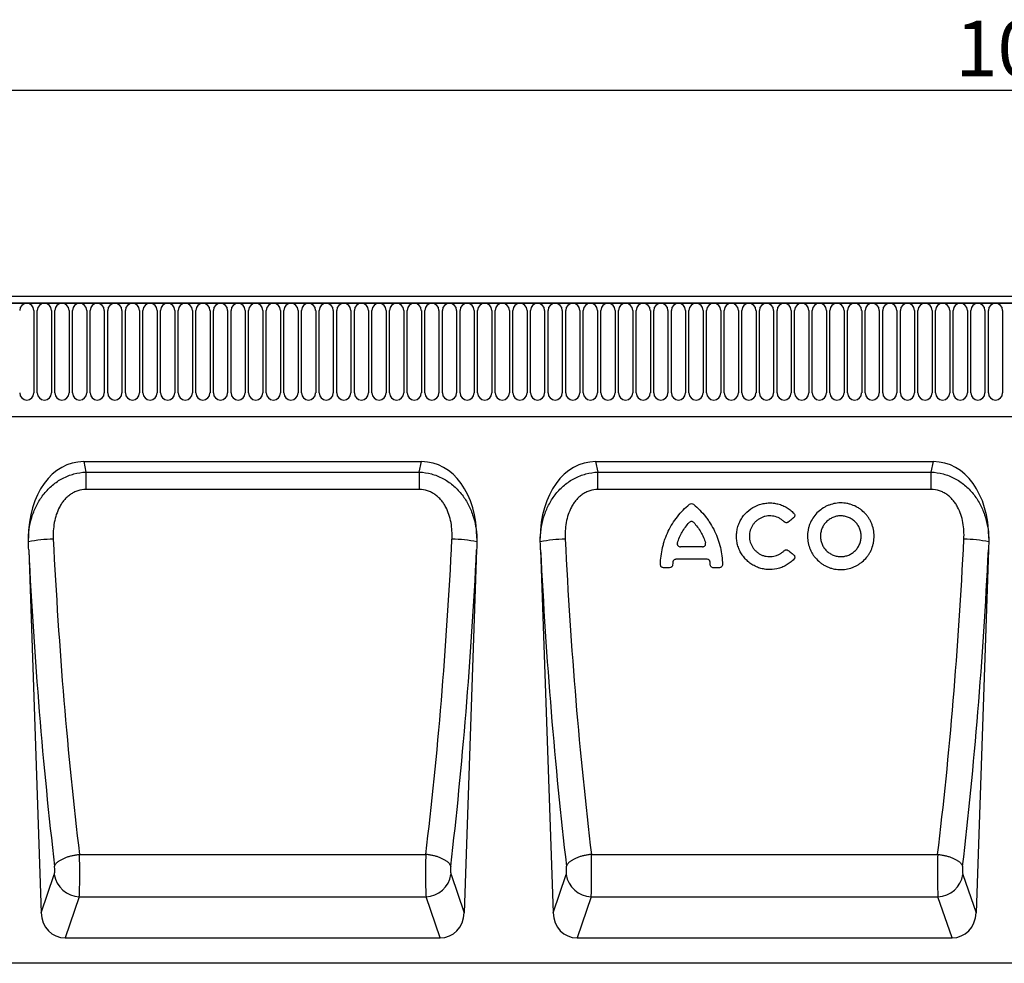
# Model space of a CAD drawing. Units: millimetres. Extents: x -924 to 955, y -489 to 817.
# Drawn here: x 8 to 319, y 520 to 817 of the extents above; entities that cross this region are included whole.
import ezdxf

# ---------------------------------------------------------------- set-up
doc = ezdxf.new("R2010")
doc.units = ezdxf.units.MM
doc.layers.add('132354', color=7, linetype='Continuous')
doc.layers.add('DIMENSION', color=3, linetype='Continuous', lineweight=25)
doc.styles.add('SLDTEXTSTYLE0', font='TXT', dxfattribs={"width": 0.605})
doc.dimstyles.new('SLDDIMSTYLE0', dxfattribs={"dimtxt": 17.5, "dimasz": 12.5, "dimexe": 0, "dimexo": 0.0625, "dimgap": 4.375, "dimtad": 1, "dimrnd": 1e-09, "dimzin": 12, "dimdsep": 46, "dimtxsty": 'SLDTEXTSTYLE0', "dimsah": 1, "dimcen": 0.09, "dimadec": 0, "dimazin": 3, "dimtfac": 1, "dimtofl": 0, "dimtmove": 0, "dimatfit": 3, "dimfxl": 0, "dimfrac": 2, "dimtolj": 1, "dimtzin": 12, "dimarcsym": 0})

# ---------------------------------------------------------------- blocks, each defined once
blk = doc.blocks.new('*D36')
at = {"layer": 'Defpoints', "color": 0}
for p in [(829.64, 794.99), (-170.36, 709.49), (829.64, 709.49)]:
    blk.add_point(p, dxfattribs=at)
at = {"layer": 'DIMENSION', "color": 0, "lineweight": -2}
for p, q in [((-170.36, 709.55), (-170.36, 794.99)), ((-157.86, 794.99), (817.14, 794.99)), ((829.64, 709.55), (829.64, 794.99))]:
    blk.add_line(p, q, dxfattribs=at)
at = {"layer": 'DIMENSION', "color": 0}
for points in [[(-157.86, 797.08), (-157.86, 792.91), (-170.36, 794.99)], [(817.14, 797.08), (817.14, 792.91), (829.64, 794.99)]]:
    blk.add_solid(points, dxfattribs=at)
at = {"layer": 'DIMENSION', "color": 0, "insert": (329.64, 816.87), "char_height": 17.5, "attachment_point": 2, "style": 'SLDTEXTSTYLE0'}
blk.add_mtext('\\A1;1000', dxfattribs=at)
blk = doc.blocks.new('1037929-M_004_Front_view')
for p, q in [((692.63, 180.77), (-305.37, 180.77)), ((693.13, 178.64), (-305.87, 178.64)), ((-305.37, 178.64), (692.63, 178.64)), ((-123.26, 176.39), (-123.26, 150.39)), ((-122.18, 150.39), (-122.18, 176.39)), ((-117.71, 176.39), (-117.71, 150.39)), ((-116.63, 150.39), (-116.63, 176.39)), ((-112.16, 176.39), (-112.16, 150.39)), ((-111.08, 150.39), (-111.08, 176.39)), ((-106.61, 176.39), (-106.61, 150.39)), ((-105.53, 150.39), (-105.53, 176.39)), ((-101.06, 176.39), (-101.06, 150.39)), ((-99.98, 150.39), (-99.98, 176.39)), ((-95.51, 176.39), (-95.51, 150.39)), ((-94.43, 150.39), (-94.43, 176.39)), ((-89.96, 176.39), (-89.96, 150.39)), ((-88.88, 150.39), (-88.88, 176.39)), ((-84.41, 176.39), (-84.41, 150.39)), ((-83.33, 150.39), (-83.33, 176.39)), ((-78.86, 176.39), (-78.86, 150.39)), ((-77.78, 150.39), (-77.78, 176.39)), ((-73.31, 176.39), (-73.31, 150.39)), ((-72.23, 150.39), (-72.23, 176.39)), ((-67.76, 176.39), (-67.76, 150.39)), ((-66.68, 150.39), (-66.68, 176.39)), ((-62.21, 176.39), (-62.21, 150.39)), ((-61.13, 150.39), (-61.13, 176.39)), ((-56.66, 176.39), (-56.66, 150.39)), ((-55.58, 150.39), (-55.58, 176.39)), ((-51.11, 176.39), (-51.11, 150.39)), ((-50.03, 150.39), (-50.03, 176.39)), ((-45.56, 176.39), (-45.56, 150.39)), ((-44.48, 150.39), (-44.48, 176.39)), ((-40.01, 176.39), (-40.01, 150.39)), ((-38.93, 150.39), (-38.93, 176.39)), ((-34.46, 176.39), (-34.46, 150.39)), ((-33.38, 150.39), (-33.38, 176.39)), ((-28.91, 176.39), (-28.91, 150.39)), ((-27.83, 150.39), (-27.83, 176.39)), ((-23.36, 176.39), (-23.36, 150.39)), ((-22.28, 150.39), (-22.28, 176.39)), ((-17.81, 176.39), (-17.81, 150.39)), ((-16.73, 150.39), (-16.73, 176.39)), ((-12.26, 176.39), (-12.26, 150.39)), ((-11.18, 150.39), (-11.18, 176.39)), ((-6.71, 176.39), (-6.71, 150.39)), ((-5.63, 150.39), (-5.63, 176.39)), ((-1.16, 176.39), (-1.16, 150.39)), ((-0.08, 150.39), (-0.08, 176.39)), ((4.39, 176.39), (4.39, 150.39)), ((5.47, 150.39), (5.47, 176.39)), ((9.94, 176.39), (9.94, 150.39)), ((11.02, 150.39), (11.02, 176.39)), ((15.49, 176.39), (15.49, 150.39)), ((16.57, 150.39), (16.57, 176.39)), ((21.04, 176.39), (21.04, 150.39)), ((22.12, 150.39), (22.12, 176.39)), ((26.59, 176.39), (26.59, 150.39)), ((27.67, 150.39), (27.67, 176.39)), ((32.14, 176.39), (32.14, 150.39)), ((33.22, 150.39), (33.22, 176.39)), ((37.69, 176.39), (37.69, 150.39)), ((38.77, 150.39), (38.77, 176.39)), ((43.24, 176.39), (43.24, 150.39)), ((44.32, 150.39), (44.32, 176.39)), ((48.79, 176.39), (48.79, 150.39)), ((49.87, 150.39), (49.87, 176.39)), ((54.34, 176.39), (54.34, 150.39)), ((55.42, 150.39), (55.42, 176.39)), ((59.89, 176.39), (59.89, 150.39)), ((60.97, 150.39), (60.97, 176.39)), ((65.44, 176.39), (65.44, 150.39)), ((66.52, 150.39), (66.52, 176.39)), ((70.99, 176.39), (70.99, 150.39)), ((72.07, 150.39), (72.07, 176.39)), ((76.54, 176.39), (76.54, 150.39)), ((77.62, 150.39), (77.62, 176.39)), ((82.09, 176.39), (82.09, 150.39)), ((83.17, 150.39), (83.17, 176.39)), ((87.64, 176.39), (87.64, 150.39)), ((88.72, 150.39), (88.72, 176.39)), ((93.19, 176.39), (93.19, 150.39)), ((94.27, 150.39), (94.27, 176.39)), ((98.74, 176.39), (98.74, 150.39)), ((99.82, 150.39), (99.82, 176.39)), ((104.29, 176.39), (104.29, 150.39)), ((105.37, 150.39), (105.37, 176.39)), ((109.84, 176.39), (109.84, 150.39)), ((110.92, 150.39), (110.92, 176.39)), ((115.39, 176.39), (115.39, 150.39)), ((116.47, 150.39), (116.47, 176.39)), ((120.94, 176.39), (120.94, 150.39)), ((122.02, 150.39), (122.02, 176.39)), ((126.49, 176.39), (126.49, 150.39)), ((127.57, 150.39), (127.57, 176.39)), ((132.04, 176.39), (132.04, 150.39)), ((133.12, 150.39), (133.12, 176.39)), ((137.59, 176.39), (137.59, 150.39)), ((138.67, 150.39), (138.67, 176.39)), ((143.14, 176.39), (143.14, 150.39)), ((144.22, 150.39), (144.22, 176.39)), ((148.69, 176.39), (148.69, 150.39)), ((149.77, 150.39), (149.77, 176.39)), ((154.24, 176.39), (154.24, 150.39)), ((155.32, 150.39), (155.32, 176.39)), ((159.79, 176.39), (159.79, 150.39)), ((160.87, 150.39), (160.87, 176.39)), ((165.34, 176.39), (165.34, 150.39)), ((166.42, 150.39), (166.42, 176.39)), ((170.89, 176.39), (170.89, 150.39)), ((171.97, 150.39), (171.97, 176.39)), ((176.44, 176.39), (176.44, 150.39)), ((177.52, 150.39), (177.52, 176.39)), ((181.99, 176.39), (181.99, 150.39)), ((-275.15, 142.97), (662.41, 142.97)), ((-275.15, 142.97), (662.41, 142.97)), ((-107.54, 128.77), (-1.11, 128.77)), ((-107.54, 128.77), (-106.84, 125.47)), ((-1.8, 125.47), (-1.11, 128.77)), ((53.76, 128.77), (160.19, 128.77)), ((53.76, 128.77), (54.46, 125.47)), ((159.5, 125.47), (160.19, 128.77)), ((-106.84, 125.47), (-106.84, 119.98)), ((-106.84, 125.47), (-1.8, 125.47)), ((-1.8, 125.47), (-1.8, 119.98)), ((54.46, 119.98), (54.46, 125.47)), ((54.46, 125.47), (159.5, 125.47)), ((159.5, 119.98), (159.5, 125.47)), ((-1.8, 119.98), (-106.84, 119.98)), ((159.5, 119.98), (54.46, 119.98)), ((-124.89, 100.97), (-120.96, -13.32)), ((16.25, 100.97), (12.32, -13.32)), ((36.41, 100.97), (40.34, -13.32)), ((87.42, 101.93), (80.48, 101.93)), ((177.55, 100.97), (173.62, -13.32)), ((88.86, 98), (79.04, 98)), ((77.08, 95.35), (75.13, 95.35)), ((92.78, 95.35), (90.83, 95.35)), ((-108.87, 5.05), (0.23, 5.05)), ((52.43, 5.05), (161.53, 5.05)), ((-120.96, -13.32), (-116.82, -1.3)), ((8.18, -1.3), (12.32, -13.32)), ((40.34, -13.32), (44.48, -1.3)), ((169.48, -1.3), (173.62, -13.32)), ((-108.95, -8.28), (-113.41, -21.23)), ((-108.95, -8.28), (0.31, -8.28)), ((4.76, -21.23), (0.31, -8.28)), ((52.35, -8.28), (47.89, -21.23)), ((52.35, -8.28), (161.61, -8.28)), ((166.06, -21.23), (161.61, -8.28)), ((-113.41, -21.23), (4.76, -21.23)), ((47.89, -21.23), (166.06, -21.23)), ((538.86, -29.23), (-317.37, -29.23))]:
    blk.add_line(p, q)
at = {"flags": 128}
for points in [[(-116.75, 1.37), (-116.7, 1.49), (-116.65, 1.62), (-116.58, 1.74), (-116.5, 1.87), (-116.42, 1.99), (-116.33, 2.11), (-116.22, 2.24), (-116.11, 2.36), (-115.99, 2.48), (-115.85, 2.6), (-115.71, 2.72), (-115.56, 2.84), (-115.41, 2.96), (-115.24, 3.07), (-115.07, 3.18), (-114.88, 3.29), (-114.69, 3.4), (-114.5, 3.51), (-114.29, 3.61), (-114.08, 3.72), (-113.86, 3.81), (-113.64, 3.91), (-113.41, 4), (-113.17, 4.09), (-112.93, 4.18), (-112.68, 4.27), (-112.43, 4.35), (-112.18, 4.42), (-111.92, 4.5), (-111.65, 4.57), (-111.38, 4.63), (-111.11, 4.7), (-110.84, 4.75), (-110.56, 4.81), (-110.28, 4.86), (-110, 4.91), (-109.72, 4.95), (-109.44, 4.99), (-109.16, 5.02), (-108.87, 5.05)], [(8.1, 1.37), (8.06, 1.49), (8, 1.62), (7.94, 1.74), (7.86, 1.87), (7.78, 1.99), (7.68, 2.11), (7.58, 2.24), (7.46, 2.36), (7.34, 2.48), (7.21, 2.6), (7.07, 2.72), (6.92, 2.84), (6.76, 2.96), (6.6, 3.07), (6.42, 3.18), (6.24, 3.29), (6.05, 3.4), (5.85, 3.51), (5.65, 3.61), (5.44, 3.72), (5.22, 3.81), (5, 3.91), (4.77, 4), (4.53, 4.09), (4.29, 4.18), (4.04, 4.27), (3.79, 4.35), (3.53, 4.42), (3.27, 4.5), (3.01, 4.57), (2.74, 4.63), (2.47, 4.7), (2.2, 4.75), (1.92, 4.81), (1.64, 4.86), (1.36, 4.91), (1.08, 4.95), (0.8, 4.99), (0.51, 5.02), (0.23, 5.05)], [(52.43, 5.05), (52.14, 5.02), (51.86, 4.99), (51.58, 4.95), (51.3, 4.91), (51.02, 4.86), (50.74, 4.81), (50.46, 4.75), (50.19, 4.7), (49.92, 4.63), (49.65, 4.57), (49.38, 4.5), (49.12, 4.42), (48.87, 4.35), (48.62, 4.27), (48.37, 4.18), (48.13, 4.09), (47.89, 4), (47.66, 3.91), (47.44, 3.81), (47.22, 3.72), (47.01, 3.61), (46.8, 3.51), (46.61, 3.4), (46.42, 3.29), (46.23, 3.18), (46.06, 3.07), (45.89, 2.96), (45.74, 2.84), (45.59, 2.72), (45.45, 2.6), (45.31, 2.48), (45.19, 2.36), (45.08, 2.24), (44.97, 2.11), (44.88, 1.99), (44.8, 1.87), (44.72, 1.74), (44.65, 1.62), (44.6, 1.49), (44.55, 1.37)], [(161.53, 5.05), (161.81, 5.02), (162.1, 4.99), (162.38, 4.95), (162.66, 4.91), (162.94, 4.86), (163.22, 4.81), (163.5, 4.75), (163.77, 4.7), (164.04, 4.63), (164.31, 4.57), (164.57, 4.5), (164.83, 4.42), (165.09, 4.35), (165.34, 4.27), (165.59, 4.18), (165.83, 4.09), (166.07, 4), (166.3, 3.91), (166.52, 3.81), (166.74, 3.72), (166.95, 3.61), (167.15, 3.51), (167.35, 3.4), (167.54, 3.29), (167.72, 3.18), (167.9, 3.07), (168.06, 2.96), (168.22, 2.84), (168.37, 2.72), (168.51, 2.6), (168.64, 2.48), (168.76, 2.36), (168.88, 2.24), (168.98, 2.11), (169.08, 1.99), (169.16, 1.87), (169.24, 1.74), (169.3, 1.62), (169.36, 1.49), (169.4, 1.37)]]:
    blk.add_lwpolyline(points, dxfattribs=at)
for centre, radius, start, end in [((-125.5, 176.39), 2.23, 0, 180), ((-119.95, 176.39), 2.23, 0, 180), ((-114.4, 176.39), 2.23, 0, 180), ((-108.85, 176.39), 2.23, 0, 180), ((-103.3, 176.39), 2.23, 0, 180), ((-97.75, 176.39), 2.23, 0, 180), ((-92.2, 176.39), 2.23, 0, 180), ((-86.65, 176.39), 2.23, 0, 180), ((-81.1, 176.39), 2.23, 0, 180), ((-75.55, 176.39), 2.23, 0, 180), ((-70, 176.39), 2.23, 0, 180), ((-64.45, 176.39), 2.23, 0, 180), ((-58.9, 176.39), 2.23, 0, 180), ((-53.35, 176.39), 2.23, 0, 180), ((-47.8, 176.39), 2.23, 0, 180), ((-42.25, 176.39), 2.23, 0, 180), ((-36.7, 176.39), 2.23, 0, 180), ((-31.15, 176.39), 2.23, 0, 180), ((-25.6, 176.39), 2.23, 0, 180), ((-20.05, 176.39), 2.23, 0, 180), ((-14.5, 176.39), 2.23, 0, 180), ((-8.95, 176.39), 2.23, 0, 180), ((-3.4, 176.39), 2.23, 0, 180), ((2.15, 176.39), 2.23, 0, 180), ((7.7, 176.39), 2.23, 0, 180), ((13.25, 176.39), 2.23, 0, 180), ((18.8, 176.39), 2.23, 0, 180), ((24.35, 176.39), 2.23, 0, 180), ((29.9, 176.39), 2.23, 0, 180), ((35.45, 176.39), 2.23, 0, 180), ((41, 176.39), 2.23, 0, 180), ((46.55, 176.39), 2.23, 0, 180), ((52.1, 176.39), 2.23, 0, 180), ((57.65, 176.39), 2.23, 0, 180), ((63.2, 176.39), 2.23, 0, 180), ((68.75, 176.39), 2.23, 0, 180), ((74.3, 176.39), 2.23, 0, 180), ((79.85, 176.39), 2.23, 0, 180), ((85.4, 176.39), 2.23, 0, 180), ((90.95, 176.39), 2.23, 0, 180), ((96.5, 176.39), 2.23, 0, 180), ((102.05, 176.39), 2.23, 0, 180), ((107.6, 176.39), 2.23, 0, 180), ((113.15, 176.39), 2.23, 0, 180), ((118.7, 176.39), 2.23, 0, 180), ((124.25, 176.39), 2.23, 0, 180), ((129.8, 176.39), 2.23, 0, 180), ((135.35, 176.39), 2.23, 0, 180), ((140.9, 176.39), 2.23, 0, 180), ((146.45, 176.39), 2.23, 0, 180), ((152, 176.39), 2.23, 0, 180), ((157.55, 176.39), 2.23, 0, 180), ((163.1, 176.39), 2.23, 0, 180), ((168.65, 176.39), 2.23, 0, 180), ((174.2, 176.39), 2.23, 0, 180), ((179.75, 176.39), 2.23, 0, 180), ((-125.5, 150.39), 2.23, 180, 0), ((-119.95, 150.39), 2.23, 180, 0), ((-114.4, 150.39), 2.23, 180, 0), ((-108.85, 150.39), 2.23, 180, 0), ((-103.3, 150.39), 2.23, 180, 0), ((-97.75, 150.39), 2.23, 180, 0), ((-92.2, 150.39), 2.23, 180, 0), ((-86.65, 150.39), 2.23, 180, 0), ((-81.1, 150.39), 2.23, 180, 0), ((-75.55, 150.39), 2.23, 180, 0), ((-70, 150.39), 2.23, 180, 0), ((-64.45, 150.39), 2.23, 180, 0), ((-58.9, 150.39), 2.23, 180, 0), ((-53.35, 150.39), 2.23, 180, 0), ((-47.8, 150.39), 2.23, 180, 0), ((-42.25, 150.39), 2.23, 180, 0), ((-36.7, 150.39), 2.23, 180, 0), ((-31.15, 150.39), 2.23, 180, 0), ((-25.6, 150.39), 2.23, 180, 0), ((-20.05, 150.39), 2.23, 180, 0), ((-14.5, 150.39), 2.23, 180, 0), ((-8.95, 150.39), 2.23, 180, 0), ((-3.4, 150.39), 2.23, 180, 0), ((2.15, 150.39), 2.23, 180, 0), ((7.7, 150.39), 2.23, 180, 0), ((13.25, 150.39), 2.23, 180, 0), ((18.8, 150.39), 2.23, 180, 0), ((24.35, 150.39), 2.23, 180, 0), ((29.9, 150.39), 2.23, 180, 0), ((35.45, 150.39), 2.23, 180, 0), ((41, 150.39), 2.23, 180, 0), ((46.55, 150.39), 2.23, 180, 0), ((52.1, 150.39), 2.23, 180, 0), ((57.65, 150.39), 2.23, 180, 0), ((63.2, 150.39), 2.23, 180, 0), ((68.75, 150.39), 2.23, 180, 0), ((74.3, 150.39), 2.23, 180, 0), ((79.85, 150.39), 2.23, 180, 0), ((85.4, 150.39), 2.23, 180, 0), ((90.95, 150.39), 2.23, 180, 0), ((96.5, 150.39), 2.23, 180, 0), ((102.05, 150.39), 2.23, 180, 0), ((107.6, 150.39), 2.23, 180, 0), ((113.15, 150.39), 2.23, 180, 0), ((118.7, 150.39), 2.23, 180, 0), ((124.25, 150.39), 2.23, 180, 0), ((129.8, 150.39), 2.23, 180, 0), ((135.35, 150.39), 2.23, 180, 0), ((140.9, 150.39), 2.23, 180, 0), ((146.45, 150.39), 2.23, 180, 0), ((152, 150.39), 2.23, 180, 0), ((157.55, 150.39), 2.23, 180, 0), ((163.1, 150.39), 2.23, 180, 0), ((168.65, 150.39), 2.23, 180, 0), ((174.2, 150.39), 2.23, 180, 0), ((179.75, 150.39), 2.23, 180, 0), ((-116.63, 63.5), 40.86, 90.7146, 101.7862), ((7.99, 63.5), 40.86, 78.2138, 89.2854), ((44.52, 64.85), 39.51, 90.5251, 101.9756), ((169.44, 64.85), 39.51, 78.0244, 89.4749), ((-108.64, 0.01), 8.29, 189.0542, 267.8359), ((0, 0), 8.28, 272.1299, 350.98), ((52.66, 0.01), 8.29, 189.0542, 267.8359), ((161.3, 0), 8.28, 272.1299, 350.98)]:
    blk.add_arc(centre, radius, start, end)
for centre, major_axis, ratio, start_param, end_param in [((-104.56, 100.48), (-5.9, 27.98), 0.699378, 6.136792, 7.560188), ((-4.09, 100.48), (5.9, 27.98), 0.699378, 5.006183, 6.429579), ((56.74, 100.48), (-5.9, 27.98), 0.699378, 6.136792, 7.560188), ((157.21, 100.48), (5.9, 27.98), 0.699378, 5.006183, 6.429579), ((-66.7, 125.74), (-10.35, 283.02), 0.181184, 1.639802, 2.004712), ((-41.95, 125.74), (10.35, 283.02), 0.181184, 4.278474, 4.643384), ((94.6, 125.74), (-10.35, 283.02), 0.181184, 1.639802, 2.004712), ((119.35, 125.74), (10.35, 283.02), 0.181184, 4.278474, 4.643384), ((-74.57, 125.47), (-10.33, 291.02), 0.176216, 1.648832, 2.005082), ((-34.07, 125.47), (10.33, 291.02), 0.176216, 4.278103, 4.634353), ((86.73, 125.47), (-10.33, 291.02), 0.176216, 1.648832, 2.005082), ((127.23, 125.47), (10.33, 291.02), 0.176216, 4.278103, 4.634353), ((-109.16, 0.78), (-0.07, 10), 0.035285, 3.577682, 5.152687), ((0.52, 0.78), (0.07, 10), 0.035285, 1.130498, 2.705503), ((52.14, 0.78), (-0.07, 10), 0.035285, 3.577682, 5.152687), ((161.82, 0.78), (0.07, 10), 0.035285, 1.130498, 2.705503), ((-117.04, 0.51), (-0.07, 2), 0.176216, 3.571669, 5.146675), ((8.39, 0.51), (0.07, 2), 0.176216, 1.136511, 2.711516), ((44.26, 0.51), (-0.07, 2), 0.176216, 3.571669, 5.146675), ((169.69, 0.51), (0.07, 2), 0.176216, 1.136511, 2.711516), ((-112.86, -12.41), (2.9, 8.43), 0.896881, 1.974284, 3.440823), ((4.22, -12.41), (-2.9, 8.43), 0.896881, 2.842363, 4.308901), ((48.44, -12.41), (2.9, 8.43), 0.896881, 1.974284, 3.440823), ((165.52, -12.41), (-2.9, 8.43), 0.896881, 2.842363, 4.308901)]:
    blk.add_ellipse(centre, major_axis=major_axis, ratio=ratio, start_param=start_param, end_param=end_param)
for points, knots in [([(-124.99, 104.64), (-124.95, 105.9), (-124.81, 107.15), (-124.37, 109.62), (-124.06, 110.83), (-123.44, 112.63), (-123.21, 113.22), (-122.71, 114.37), (-122.43, 114.94), (-121.54, 116.59), (-120.84, 117.65), (-119.24, 119.64), (-118.36, 120.54), (-116.89, 121.77), (-116.38, 122.15), (-115.32, 122.87), (-114.77, 123.19), (-113.64, 123.79), (-113.06, 124.05), (-111.86, 124.52), (-111.25, 124.72), (-109.39, 125.22), (-108.13, 125.42), (-106.84, 125.47)], [0, 0, 0, 0, 0.125, 0.125, 0.25, 0.25, 0.3125, 0.3125, 0.375, 0.375, 0.5, 0.5, 0.625, 0.625, 0.6875, 0.6875, 0.75, 0.75, 0.8125, 0.8125, 0.875, 0.875, 1, 1, 1, 1]), ([(-1.8, 125.47), (-0.51, 125.42), (0.75, 125.22), (2.61, 124.72), (3.22, 124.52), (4.41, 124.05), (5, 123.79), (6.13, 123.19), (6.67, 122.87), (7.74, 122.15), (8.25, 121.77), (9.71, 120.54), (10.6, 119.64), (12.2, 117.65), (12.89, 116.59), (13.79, 114.94), (14.07, 114.37), (14.57, 113.22), (14.8, 112.63), (15.41, 110.83), (15.73, 109.62), (16.17, 107.15), (16.3, 105.9), (16.35, 104.64)], [0, 0, 0, 0, 0.125, 0.125, 0.1875, 0.1875, 0.25, 0.25, 0.3125, 0.3125, 0.375, 0.375, 0.5, 0.5, 0.625, 0.625, 0.6875, 0.6875, 0.75, 0.75, 0.875, 0.875, 1, 1, 1, 1]), ([(36.31, 104.64), (36.35, 105.9), (36.49, 107.15), (36.93, 109.62), (37.24, 110.83), (37.86, 112.63), (38.09, 113.22), (38.59, 114.37), (38.87, 114.94), (39.76, 116.59), (40.46, 117.65), (42.06, 119.64), (42.94, 120.54), (44.41, 121.77), (44.92, 122.15), (45.98, 122.87), (46.53, 123.19), (47.66, 123.79), (48.24, 124.05), (49.44, 124.52), (50.05, 124.72), (51.91, 125.22), (53.17, 125.42), (54.46, 125.47)], [0, 0, 0, 0, 0.125, 0.125, 0.25, 0.25, 0.3125, 0.3125, 0.375, 0.375, 0.5, 0.5, 0.625, 0.625, 0.6875, 0.6875, 0.75, 0.75, 0.8125, 0.8125, 0.875, 0.875, 1, 1, 1, 1]), ([(159.5, 125.47), (160.79, 125.42), (162.05, 125.22), (163.91, 124.72), (164.52, 124.52), (165.71, 124.05), (166.3, 123.79), (167.43, 123.19), (167.97, 122.87), (169.04, 122.15), (169.55, 121.77), (171.01, 120.54), (171.9, 119.64), (173.5, 117.65), (174.19, 116.59), (175.09, 114.94), (175.37, 114.37), (175.87, 113.22), (176.1, 112.63), (176.71, 110.83), (177.03, 109.62), (177.47, 107.15), (177.6, 105.9), (177.65, 104.64)], [0, 0, 0, 0, 0.125, 0.125, 0.1875, 0.1875, 0.25, 0.25, 0.3125, 0.3125, 0.375, 0.375, 0.5, 0.5, 0.625, 0.625, 0.6875, 0.6875, 0.75, 0.75, 0.875, 0.875, 1, 1, 1, 1]), ([(-106.84, 119.98), (-107.73, 119.98), (-108.59, 119.85), (-109.63, 119.51), (-109.84, 119.44), (-110.25, 119.27), (-110.45, 119.18), (-111.04, 118.89), (-111.41, 118.66), (-112.13, 118.16), (-112.47, 117.88), (-113.12, 117.29), (-113.42, 116.97), (-113.98, 116.31), (-114.24, 115.96), (-114.73, 115.23), (-114.96, 114.86), (-115.57, 113.7), (-115.91, 112.9), (-116.46, 111.25), (-116.67, 110.4), (-116.98, 108.69), (-117.08, 107.83), (-117.18, 106.1), (-117.18, 105.23), (-117.14, 104.35)], [0, 0, 0, 0, 0.125, 0.125, 0.15625, 0.15625, 0.1875, 0.1875, 0.25, 0.25, 0.3125, 0.3125, 0.375, 0.375, 0.4375, 0.4375, 0.5, 0.5, 0.625, 0.625, 0.75, 0.75, 0.875, 0.875, 1, 1, 1, 1]), ([(8.5, 104.35), (8.54, 105.23), (8.54, 106.1), (8.44, 107.83), (8.34, 108.69), (8.03, 110.4), (7.82, 111.25), (7.27, 112.9), (6.93, 113.7), (6.32, 114.86), (6.09, 115.23), (5.6, 115.96), (5.34, 116.31), (4.77, 116.97), (4.47, 117.29), (3.83, 117.88), (3.49, 118.16), (2.77, 118.66), (2.39, 118.89), (1.81, 119.18), (1.61, 119.27), (1.2, 119.44), (0.99, 119.51), (-0.06, 119.85), (-0.92, 119.98), (-1.8, 119.98)], [0, 0, 0, 0, 0.125, 0.125, 0.25, 0.25, 0.375, 0.375, 0.5, 0.5, 0.5625, 0.5625, 0.625, 0.625, 0.6875, 0.6875, 0.75, 0.75, 0.8125, 0.8125, 0.84375, 0.84375, 0.875, 0.875, 1, 1, 1, 1]), ([(54.46, 119.98), (53.57, 119.98), (52.71, 119.85), (51.67, 119.51), (51.46, 119.44), (51.05, 119.27), (50.85, 119.18), (50.26, 118.89), (49.89, 118.66), (49.17, 118.16), (48.83, 117.88), (48.18, 117.29), (47.88, 116.97), (47.32, 116.31), (47.06, 115.96), (46.57, 115.23), (46.34, 114.86), (45.73, 113.7), (45.39, 112.9), (44.84, 111.25), (44.63, 110.4), (44.32, 108.69), (44.22, 107.83), (44.12, 106.1), (44.12, 105.23), (44.16, 104.35)], [0, 0, 0, 0, 0.125, 0.125, 0.15625, 0.15625, 0.1875, 0.1875, 0.25, 0.25, 0.3125, 0.3125, 0.375, 0.375, 0.4375, 0.4375, 0.5, 0.5, 0.625, 0.625, 0.75, 0.75, 0.875, 0.875, 1, 1, 1, 1]), ([(169.8, 104.35), (169.84, 105.23), (169.84, 106.1), (169.74, 107.83), (169.64, 108.69), (169.33, 110.4), (169.12, 111.25), (168.57, 112.9), (168.23, 113.7), (167.62, 114.86), (167.39, 115.23), (166.9, 115.96), (166.64, 116.31), (166.07, 116.97), (165.77, 117.29), (165.13, 117.88), (164.79, 118.16), (164.07, 118.66), (163.69, 118.89), (163.11, 119.18), (162.91, 119.27), (162.5, 119.44), (162.29, 119.51), (161.24, 119.85), (160.38, 119.98), (159.5, 119.98)], [0, 0, 0, 0, 0.125, 0.125, 0.25, 0.25, 0.375, 0.375, 0.5, 0.5, 0.5625, 0.5625, 0.625, 0.625, 0.6875, 0.6875, 0.75, 0.75, 0.8125, 0.8125, 0.84375, 0.84375, 0.875, 0.875, 1, 1, 1, 1]), ([(74.19, 96.33), (74.21, 98.14), (74.43, 99.93), (74.94, 102.13), (75.06, 102.57), (75.31, 103.45), (75.45, 103.88), (75.91, 105.17), (76.25, 106.01), (77.04, 107.64), (77.47, 108.43), (78.43, 109.96), (78.95, 110.71), (80.65, 112.87), (81.92, 114.17), (83.34, 115.33)], [0, 0, 0, 0, 0.25, 0.25, 0.3125, 0.3125, 0.375, 0.375, 0.5, 0.5, 0.625, 0.625, 0.75, 0.75, 1, 1, 1, 1]), ([(83.34, 115.33), (83.51, 115.47), (83.73, 115.55), (84.18, 115.55), (84.39, 115.47), (84.57, 115.33)], [0, 0, 0, 0, 0.5, 0.5, 1, 1, 1, 1]), ([(84.57, 115.33), (85.98, 114.17), (87.25, 112.88), (88.65, 111.1), (88.92, 110.74), (89.44, 109.99), (89.7, 109.61), (90.42, 108.45), (90.86, 107.65), (92.04, 105.21), (92.64, 103.51), (93.48, 99.95), (93.69, 98.15), (93.72, 96.33)], [0, 0, 0, 0, 0.25, 0.25, 0.3125, 0.3125, 0.375, 0.375, 0.5, 0.5, 0.75, 0.75, 1, 1, 1, 1]), ([(116.24, 98.04), (115.89, 97.66), (115.5, 97.31), (114.68, 96.67), (114.24, 96.38), (113.34, 95.87), (112.87, 95.65), (111.9, 95.27), (111.4, 95.12), (109.86, 94.78), (108.83, 94.71), (107.52, 94.82), (107.26, 94.85), (106.74, 94.93), (106.49, 94.98), (105.73, 95.16), (105.24, 95.31), (104.27, 95.7), (103.79, 95.93), (102.89, 96.46), (102.47, 96.75), (101.86, 97.24), (101.66, 97.41), (101.28, 97.76), (101.09, 97.95), (100.56, 98.52), (100.24, 98.93), (99.66, 99.79), (99.4, 100.24), (98.94, 101.18), (98.76, 101.66), (98.45, 102.65), (98.33, 103.16), (98.21, 103.93), (98.18, 104.19), (98.14, 104.71), (98.13, 104.97), (98.13, 105.75), (98.17, 106.26), (98.32, 107.29), (98.43, 107.81), (98.74, 108.81), (98.92, 109.29), (99.25, 109.99), (99.37, 110.22), (99.63, 110.68), (99.77, 110.9), (100.5, 111.99), (101.2, 112.75), (102.83, 114.08), (103.73, 114.6), (104.94, 115.09), (105.19, 115.18), (105.69, 115.34), (105.94, 115.41), (106.7, 115.59), (107.21, 115.68), (108.25, 115.77), (108.78, 115.77), (109.82, 115.71), (110.33, 115.63), (111.09, 115.47), (111.34, 115.41), (111.85, 115.26), (112.1, 115.17), (112.83, 114.9), (113.3, 114.68), (114.21, 114.17), (114.64, 113.88), (115.47, 113.24), (115.86, 112.89), (116.22, 112.51)], [0, 0, 0, 0, 0.03125, 0.03125, 0.0625, 0.0625, 0.09375, 0.09375, 0.125, 0.125, 0.1875, 0.1875, 0.203125, 0.203125, 0.21875, 0.21875, 0.25, 0.25, 0.28125, 0.28125, 0.3125, 0.3125, 0.328125, 0.328125, 0.34375, 0.34375, 0.375, 0.375, 0.40625, 0.40625, 0.4375, 0.4375, 0.46875, 0.46875, 0.484375, 0.484375, 0.5, 0.5, 0.53125, 0.53125, 0.5625, 0.5625, 0.59375, 0.59375, 0.609375, 0.609375, 0.625, 0.625, 0.6875, 0.6875, 0.75, 0.75, 0.765625, 0.765625, 0.78125, 0.78125, 0.8125, 0.8125, 0.84375, 0.84375, 0.875, 0.875, 0.890625, 0.890625, 0.90625, 0.90625, 0.9375, 0.9375, 0.96875, 0.96875, 1, 1, 1, 1]), ([(141.45, 106.38), (141.52, 105.69), (141.53, 105.01), (141.43, 103.98), (141.39, 103.64), (141.26, 102.97), (141.18, 102.63), (140.89, 101.64), (140.63, 101.01), (140.16, 100.1), (139.98, 99.8), (139.6, 99.22), (139.4, 98.95), (138.76, 98.15), (138.28, 97.66), (137.49, 96.99), (137.21, 96.78), (136.64, 96.4), (136.35, 96.22), (135.75, 95.89), (135.44, 95.74), (134.81, 95.47), (134.48, 95.35), (133.5, 95.04), (132.83, 94.9), (131.46, 94.75), (130.76, 94.74), (129.4, 94.87), (128.72, 94.99), (127.73, 95.28), (127.4, 95.4), (126.76, 95.66), (126.45, 95.8), (125.85, 96.12), (125.55, 96.29), (124.98, 96.67), (124.7, 96.87), (123.89, 97.52), (123.4, 98), (122.74, 98.79), (122.54, 99.06), (122.15, 99.63), (121.97, 99.92), (121.47, 100.83), (121.21, 101.45), (120.9, 102.44), (120.81, 102.77), (120.67, 103.45), (120.61, 103.78), (120.5, 104.8), (120.49, 105.49), (120.58, 106.52), (120.63, 106.86), (120.76, 107.53), (120.84, 107.87), (121.03, 108.52), (121.14, 108.85), (121.4, 109.49), (121.54, 109.8), (122.02, 110.72), (122.39, 111.29), (123.25, 112.36), (123.74, 112.86), (124.79, 113.74), (125.35, 114.13), (126.26, 114.63), (126.57, 114.78), (127.21, 115.05), (127.53, 115.17), (128.51, 115.48), (129.18, 115.62), (130.56, 115.77), (131.25, 115.78), (132.27, 115.69), (132.61, 115.64), (133.29, 115.52), (133.63, 115.43), (134.62, 115.14), (135.25, 114.89), (136.17, 114.41), (136.47, 114.24), (137.05, 113.86), (137.32, 113.66), (138.13, 113.01), (138.61, 112.53), (139.28, 111.74), (139.49, 111.46), (139.88, 110.89), (140.06, 110.6), (140.38, 110), (140.53, 109.69), (140.8, 109.06), (140.92, 108.73), (141.23, 107.74), (141.37, 107.07), (141.45, 106.38)], [0, 0, 0, 0, 0.03125, 0.03125, 0.046875, 0.046875, 0.0625, 0.0625, 0.09375, 0.09375, 0.109375, 0.109375, 0.125, 0.125, 0.15625, 0.15625, 0.171875, 0.171875, 0.1875, 0.1875, 0.203125, 0.203125, 0.21875, 0.21875, 0.25, 0.25, 0.28125, 0.28125, 0.3125, 0.3125, 0.328125, 0.328125, 0.34375, 0.34375, 0.359375, 0.359375, 0.375, 0.375, 0.40625, 0.40625, 0.421875, 0.421875, 0.4375, 0.4375, 0.46875, 0.46875, 0.484375, 0.484375, 0.5, 0.5, 0.53125, 0.53125, 0.546875, 0.546875, 0.5625, 0.5625, 0.578125, 0.578125, 0.59375, 0.59375, 0.625, 0.625, 0.65625, 0.65625, 0.6875, 0.6875, 0.703125, 0.703125, 0.71875, 0.71875, 0.75, 0.75, 0.78125, 0.78125, 0.796875, 0.796875, 0.8125, 0.8125, 0.84375, 0.84375, 0.859375, 0.859375, 0.875, 0.875, 0.90625, 0.90625, 0.921875, 0.921875, 0.9375, 0.9375, 0.953125, 0.953125, 0.96875, 0.96875, 1, 1, 1, 1]), ([(116.22, 112.51), (116.31, 112.41), (116.39, 112.3), (116.48, 112.05), (116.51, 111.92), (116.49, 111.65), (116.46, 111.52), (116.34, 111.28), (116.25, 111.18), (116.15, 111.09)], [0, 0, 0, 0, 0.25, 0.25, 0.5, 0.5, 0.75, 0.75, 1, 1, 1, 1]), ([(79.53, 103.17), (79.71, 103.77), (79.93, 104.36), (80.43, 105.5), (80.71, 106.06), (81.34, 107.14), (81.68, 107.67), (82.43, 108.66), (82.83, 109.14), (83.26, 109.59)], [0, 0, 0, 0, 0.25, 0.25, 0.5, 0.5, 0.75, 0.75, 1, 1, 1, 1]), ([(84.65, 109.59), (84.56, 109.69), (84.45, 109.76), (84.21, 109.87), (84.08, 109.9), (83.82, 109.9), (83.69, 109.87), (83.46, 109.76), (83.35, 109.69), (83.26, 109.59)], [0, 0, 0, 0, 0.25, 0.25, 0.5, 0.5, 0.75, 0.75, 1, 1, 1, 1]), ([(84.65, 109.59), (85.51, 108.68), (86.26, 107.67), (87.2, 106.05), (87.48, 105.49), (87.98, 104.35), (88.2, 103.77), (88.38, 103.17)], [0, 0, 0, 0, 0.5, 0.5, 0.75, 0.75, 1, 1, 1, 1]), ([(113.18, 109.79), (112.96, 110.01), (112.72, 110.22), (112.22, 110.59), (111.95, 110.76), (111.11, 111.21), (110.52, 111.43), (109.6, 111.62), (109.28, 111.66), (108.65, 111.69), (108.33, 111.68), (107.71, 111.62), (107.39, 111.57), (106.78, 111.42), (106.48, 111.32), (105.9, 111.08), (105.62, 110.94), (105.07, 110.61), (104.81, 110.43), (104.33, 110.03), (104.1, 109.82), (103.67, 109.35), (103.47, 109.1), (103.12, 108.58), (102.97, 108.3), (102.7, 107.74), (102.58, 107.44), (102.4, 106.83), (102.33, 106.53), (102.24, 105.91), (102.21, 105.59), (102.21, 104.64), (102.3, 104.02), (102.67, 102.81), (102.93, 102.24), (103.46, 101.45), (103.65, 101.2), (104.07, 100.73), (104.3, 100.52), (104.78, 100.12), (105.05, 99.93), (105.59, 99.6), (105.87, 99.46), (106.45, 99.22), (106.75, 99.12), (107.36, 98.96), (107.67, 98.91), (108.3, 98.85), (108.61, 98.84), (109.24, 98.87), (109.56, 98.91), (110.18, 99.03), (110.48, 99.11), (111.08, 99.32), (111.37, 99.45), (111.92, 99.75), (112.19, 99.92), (112.7, 100.29), (112.94, 100.5), (113.16, 100.72)], [0, 0, 0, 0, 0.03125, 0.03125, 0.0625, 0.0625, 0.125, 0.125, 0.15625, 0.15625, 0.1875, 0.1875, 0.21875, 0.21875, 0.25, 0.25, 0.28125, 0.28125, 0.3125, 0.3125, 0.34375, 0.34375, 0.375, 0.375, 0.40625, 0.40625, 0.4375, 0.4375, 0.46875, 0.46875, 0.5, 0.5, 0.5625, 0.5625, 0.625, 0.625, 0.65625, 0.65625, 0.6875, 0.6875, 0.71875, 0.71875, 0.75, 0.75, 0.78125, 0.78125, 0.8125, 0.8125, 0.84375, 0.84375, 0.875, 0.875, 0.90625, 0.90625, 0.9375, 0.9375, 0.96875, 0.96875, 1, 1, 1, 1]), ([(114.45, 109.72), (114.36, 109.65), (114.26, 109.59), (114.04, 109.52), (113.92, 109.5), (113.57, 109.52), (113.34, 109.62), (113.18, 109.79)], [0, 0, 0, 0, 0.25, 0.25, 0.5, 0.5, 1, 1, 1, 1]), ([(116.15, 111.09), (116.08, 111.04), (116.01, 110.99), (115.95, 110.93), (115.63, 110.67), (115.31, 110.41), (114.98, 110.15), (114.81, 110.01), (114.63, 109.86), (114.45, 109.72)], [0.000986724, 0.000986724, 0.000986724, 0.000986724, 0.001240686, 0.001240686, 0.001240686, 0.002481372, 0.002481372, 0.002481372, 0.003164975, 0.003164975, 0.003164975, 0.003164975]), ([(137.39, 105.95), (137.44, 105.52), (137.44, 105.11), (137.38, 104.48), (137.35, 104.27), (137.28, 103.86), (137.23, 103.66), (137.05, 103.05), (136.89, 102.66), (136.5, 101.92), (136.27, 101.56), (135.75, 100.91), (135.45, 100.61), (134.97, 100.21), (134.8, 100.08), (134.45, 99.84), (134.27, 99.73), (133.72, 99.43), (133.34, 99.27), (132.53, 99.01), (132.12, 98.93), (131.29, 98.84), (130.86, 98.83), (130.02, 98.91), (129.61, 98.99), (129, 99.16), (128.8, 99.23), (128.41, 99.39), (128.22, 99.48), (127.67, 99.77), (127.32, 100), (126.66, 100.53), (126.36, 100.83), (125.96, 101.31), (125.83, 101.47), (125.59, 101.82), (125.48, 102), (125.18, 102.56), (125.02, 102.94), (124.76, 103.74), (124.68, 104.16), (124.59, 104.99), (124.58, 105.4), (124.64, 106.03), (124.67, 106.24), (124.74, 106.66), (124.79, 106.86), (124.97, 107.46), (125.12, 107.85), (125.52, 108.6), (125.74, 108.95), (126.14, 109.44), (126.28, 109.6), (126.57, 109.9), (126.73, 110.05), (127.21, 110.45), (127.56, 110.69), (128.11, 110.99), (128.3, 111.08), (128.69, 111.25), (128.89, 111.32), (129.48, 111.51), (129.89, 111.6), (130.74, 111.69), (131.16, 111.69), (131.78, 111.64), (131.99, 111.61), (132.41, 111.53), (132.61, 111.48), (133.22, 111.3), (133.61, 111.15), (134.35, 110.76), (134.71, 110.52), (135.36, 110), (135.66, 109.7), (136.07, 109.22), (136.2, 109.05), (136.43, 108.7), (136.54, 108.52), (136.84, 107.97), (137.01, 107.59), (137.26, 106.78), (137.35, 106.37), (137.39, 105.95)], [0, 0, 0, 0, 0.03125, 0.03125, 0.046875, 0.046875, 0.0625, 0.0625, 0.09375, 0.09375, 0.125, 0.125, 0.15625, 0.15625, 0.171875, 0.171875, 0.1875, 0.1875, 0.21875, 0.21875, 0.25, 0.25, 0.28125, 0.28125, 0.3125, 0.3125, 0.328125, 0.328125, 0.34375, 0.34375, 0.375, 0.375, 0.40625, 0.40625, 0.421875, 0.421875, 0.4375, 0.4375, 0.46875, 0.46875, 0.5, 0.5, 0.53125, 0.53125, 0.546875, 0.546875, 0.5625, 0.5625, 0.59375, 0.59375, 0.625, 0.625, 0.640625, 0.640625, 0.65625, 0.65625, 0.6875, 0.6875, 0.703125, 0.703125, 0.71875, 0.71875, 0.75, 0.75, 0.78125, 0.78125, 0.796875, 0.796875, 0.8125, 0.8125, 0.84375, 0.84375, 0.875, 0.875, 0.90625, 0.90625, 0.921875, 0.921875, 0.9375, 0.9375, 0.96875, 0.96875, 1, 1, 1, 1]), ([(79.53, 103.17), (79.5, 103.1), (79.49, 103.03), (79.48, 102.87), (79.48, 102.8), (79.52, 102.57), (79.59, 102.43), (79.77, 102.19), (79.9, 102.09), (80.18, 101.97), (80.33, 101.93), (80.48, 101.93)], [0, 0, 0, 0, 0.125, 0.125, 0.25, 0.25, 0.5, 0.5, 0.75, 0.75, 1, 1, 1, 1]), ([(87.42, 101.93), (87.5, 101.93), (87.57, 101.94), (87.72, 101.97), (87.8, 102), (88, 102.09), (88.13, 102.19), (88.27, 102.37), (88.31, 102.43), (88.37, 102.57), (88.39, 102.65), (88.43, 102.87), (88.42, 103.03), (88.38, 103.17)], [0, 0, 0, 0, 0.125, 0.125, 0.25, 0.25, 0.5, 0.5, 0.625, 0.625, 0.75, 0.75, 1, 1, 1, 1]), ([(113.16, 100.72), (113.25, 100.81), (113.35, 100.87), (113.57, 100.97), (113.68, 101), (114.04, 101.02), (114.29, 100.94), (114.47, 100.79)], [0, 0, 0, 0, 0.25, 0.25, 0.5, 0.5, 1, 1, 1, 1]), ([(114.47, 100.79), (114.61, 100.68), (114.74, 100.57), (114.87, 100.46), (115.21, 100.19), (115.55, 99.91), (115.89, 99.64), (115.97, 99.58), (116.05, 99.52), (116.12, 99.45)], [0.000944089, 0.000944089, 0.000944089, 0.000944089, 0.001460719, 0.001460719, 0.001460719, 0.002773974, 0.002773974, 0.002773974, 0.003067187, 0.003067187, 0.003067187, 0.003067187]), ([(116.12, 99.45), (116.23, 99.37), (116.31, 99.27), (116.44, 99.03), (116.49, 98.9), (116.51, 98.64), (116.5, 98.5), (116.41, 98.25), (116.34, 98.14), (116.24, 98.04)], [0, 0, 0, 0, 0.25, 0.25, 0.5, 0.5, 0.75, 0.75, 1, 1, 1, 1]), ([(75.13, 95.35), (75, 95.35), (74.87, 95.38), (74.64, 95.48), (74.53, 95.55), (74.36, 95.73), (74.29, 95.84), (74.21, 96.08), (74.19, 96.2), (74.19, 96.33)], [0, 0, 0, 0, 0.25, 0.25, 0.5, 0.5, 0.75, 0.75, 1, 1, 1, 1]), ([(78.01, 96.25), (78, 96.13), (77.98, 96.01), (77.88, 95.79), (77.81, 95.7), (77.55, 95.45), (77.32, 95.35), (77.08, 95.35)], [0, 0, 0, 0, 0.25, 0.25, 0.5, 0.5, 1, 1, 1, 1]), ([(79.04, 98), (78.93, 98), (78.81, 97.98), (78.6, 97.9), (78.5, 97.84), (78.24, 97.61), (78.14, 97.39), (78.11, 97.16)], [0, 0, 0, 0, 0.25, 0.25, 0.5, 0.5, 1, 1, 1, 1]), ([(89.8, 97.16), (89.78, 97.28), (89.75, 97.39), (89.65, 97.59), (89.58, 97.68), (89.32, 97.92), (89.1, 98), (88.86, 98)], [0, 0, 0, 0, 0.25, 0.25, 0.5, 0.5, 1, 1, 1, 1]), ([(90.83, 95.35), (90.71, 95.35), (90.59, 95.37), (90.37, 95.46), (90.27, 95.53), (90.09, 95.69), (90.03, 95.79), (89.93, 96.01), (89.9, 96.13), (89.89, 96.25)], [0, 0, 0, 0, 0.25, 0.25, 0.5, 0.5, 0.75, 0.75, 1, 1, 1, 1]), ([(93.72, 96.33), (93.72, 96.2), (93.7, 96.08), (93.61, 95.84), (93.54, 95.73), (93.37, 95.55), (93.26, 95.48), (93.03, 95.38), (92.91, 95.35), (92.78, 95.35)], [0, 0, 0, 0, 0.25, 0.25, 0.5, 0.5, 0.75, 0.75, 1, 1, 1, 1])]:
    blk.add_open_spline(points, degree=3, knots=knots)
for points in [[(-124.98, 103.5), (-124.99, 103.88), (-125, 104.26), (-124.99, 104.64)], [(-124.89, 100.97), (-124.92, 101.81), (-124.95, 102.65), (-124.98, 103.5)], [(16.33, 103.5), (16.31, 102.65), (16.28, 101.81), (16.25, 100.97)], [(16.35, 104.64), (16.35, 104.26), (16.35, 103.88), (16.33, 103.5)], [(36.32, 103.5), (36.31, 103.88), (36.3, 104.26), (36.31, 104.64)], [(36.41, 100.97), (36.38, 101.81), (36.35, 102.65), (36.32, 103.5)], [(177.63, 103.5), (177.61, 102.65), (177.58, 101.81), (177.55, 100.97)], [(177.65, 104.64), (177.65, 104.26), (177.65, 103.88), (177.63, 103.5)], [(78.11, 97.16), (78.07, 96.86), (78.04, 96.55), (78.01, 96.25)], [(89.89, 96.25), (89.87, 96.55), (89.84, 96.86), (89.8, 97.16)]]:
    blk.add_open_spline(points, degree=3)

msp = doc.modelspace()

# ---------------------------------------------------------------- block references
at = {"layer": '132354'}
msp.add_blockref('1037929-M_004_Front_view', (136.007, 549.226), dxfattribs=at)

# ---------------------------------------------------------------- dimensions: what is measured, and where the dimension line sits
at = {"layer": 'DIMENSION'}
dim = msp.add_linear_dim(base=(829.636, 794.992), p1=(-170.364, 709.492), p2=(829.636, 709.492), dimstyle='SLDDIMSTYLE0', dxfattribs=at)
dim.commit()
dim.dimension.update_dxf_attribs({"geometry": '*D36', "text_midpoint": (329.636, 794.992), "dimtype": 160})

doc.saveas('drawing.dxf')
